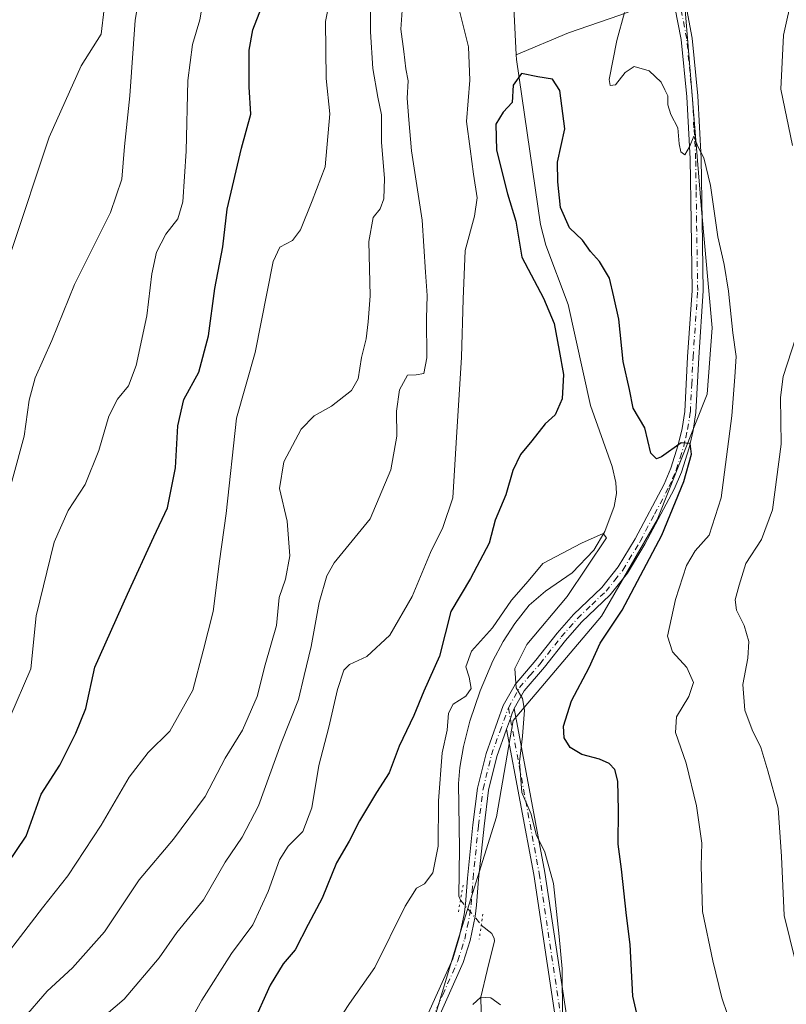
# Model space of a CAD drawing. Units: metres. Extents: x 617800 to 621255, y 4722494 to 4724866.
# Drawn here: x 618035 to 618212, y 4723759 to 4723986 of the extents above; entities that cross this region are included whole.
import ezdxf

# ---------------------------------------------------------------- set-up
doc = ezdxf.new("R2010")
doc.units = ezdxf.units.M
doc.header["$MEASUREMENT"] = 0
doc.linetypes.add('DGN Style 4', pattern=[2.6384748266838614, 1.318413404963828, -0.6592067024819142, 0.001648016756204785, -0.6592067024819142])
doc.linetypes.add('DGN Style 5', pattern=[1.1536117293433497, 0.4944050268614355, -0.6592067024819142])
for name, color, linetype, lineweight in [('Arbolado forestal CxS', 92, 'Continuous', 0), ('Camino Cxs', 7, 'Continuous', 0), ('Camino eje', 30, 'DGN Style 4', 13), ('Corriente natural lineal', 142, 'Continuous', 13), ('Corriente natural lineal oculto', 9, 'DGN Style 4', 13), ('Curva de nivel maestra', 30, 'Continuous', 30), ('Curva de nivel normal', 30, 'Continuous', 0), ('Pista no pavimentada Cxs', 111, 'Continuous', 0), ('Pista no pavimentada eje', 91, 'DGN Style 4', 0), ('Puente lineal', 2, 'DGN Style 5', 0)]:
    doc.layers.add(name, color=color, linetype=linetype, lineweight=lineweight)

# ---------------------------------------------------------------- blocks, each defined once
blk = doc.blocks.new('*U3')
at = {"layer": 'Arbolado forestal CxS', "color": 92, "linetype": 'Continuous', "lineweight": 0}
blk.add_polyline3d([(618058.3145000003, 4723373.588500001, 748.6799000000028), (618081.1858999999, 4723403.6983, 748.2783999999957), (618098.3410999998, 4723425.4077, 748.7409999999945), (618081.8605000004, 4723446.606899999, 753.2165999999997), (618069.7609000001, 4723486.884500001, 760.5388999999996), (618062.7304999996, 4723523.329100001, 761.652900000001), (618057.2720999997, 4723554.144099999, 761.7587000000058), (618052.3104999998, 4723599.585700001, 762.5877999999939), (618056.5762999998, 4723639.1713, 764.6883999999991), (618063.5494999997, 4723675.7269, 767.3067000000011), (618075.9781, 4723709.237500001, 769.8273999999948), (618093.6363000004, 4723722.192299999, 768.301099999997), (618118.3103, 4723735.7761, 767.3570000000037), (618130.0685000002, 4723754.1777, 767.4903999999952), (618136.0116999998, 4723774.172700001, 766.3797999999952), (618144.7260999996, 4723801.9343, 767.1548999999941), (618148.6284999996, 4723824.172300001, 769.3086000000039), (618169.0087000001, 4723848.298699999, 772.1809999999969), (618181.8359000003, 4723870.565500001, 773.5451999999932), (618193.3633000003, 4723899.5463, 776.5703999999969), (618194.5415000003, 4723914.856100001, 777.8034000000043), (618192.0399000002, 4723942.207900001, 779.1012999999948), (618188.3154999996, 4723988.350500001, 781.2312999999995)], dxfattribs=at)
blk = doc.blocks.new('*U6')
at = {"layer": 'Arbolado forestal CxS', "color": 92, "linetype": 'Continuous', "lineweight": 0}
blk.add_polyline3d([(618188.3154999996, 4723988.350500001, 781.2312999999995), (618192.0399000002, 4723942.207900001, 779.1012999999948), (618194.5415000003, 4723914.856100001, 777.8034000000043), (618193.3633000003, 4723899.5463, 776.5703999999969), (618181.8359000003, 4723870.565500001, 773.5451999999932), (618169.0087000001, 4723848.298699999, 772.1809999999969), (618148.6284999996, 4723824.172300001, 769.3086000000039), (618144.7260999996, 4723801.9343, 767.1548999999941), (618136.0116999998, 4723774.172700001, 766.3797999999952), (618130.0685000002, 4723754.1777, 767.4903999999952), (618118.3103, 4723735.7761, 767.3570000000037), (618093.6363000004, 4723722.192299999, 768.301099999997), (618075.9781, 4723709.237500001, 769.8273999999948), (618063.5494999997, 4723675.7269, 767.3067000000011), (618056.5762999998, 4723639.1713, 764.6883999999991), (618052.3104999998, 4723599.585700001, 762.5877999999939), (618057.2720999997, 4723554.144099999, 761.7587000000058), (618062.7304999996, 4723523.329100001, 761.652900000001), (618069.7609000001, 4723486.884500001, 760.5388999999996), (618081.8605000004, 4723446.606899999, 753.2165999999997), (618098.3410999998, 4723425.4077, 748.7409999999945), (618081.1858999999, 4723403.6983, 748.2783999999957), (618058.3145000003, 4723373.588500001, 748.6799000000028)], dxfattribs=at)

msp = doc.modelspace()

# ---------------------------------------------------------------- linework, layer by layer
at = {"layer": 'Arbolado forestal CxS', "color": 92, "linetype": 'Continuous', "lineweight": 0}
msp.add_polyline3d([(618188.3154999996, 4723988.350500001, 781.2312999999995), (618192.0399000002, 4723942.207900001, 779.1012999999948), (618194.5415000003, 4723914.856100001, 777.8034000000043), (618193.3633000003, 4723899.5463, 776.5703999999969), (618181.8359000003, 4723870.565500001, 773.5451999999932), (618169.0087000001, 4723848.298699999, 772.1809999999969), (618148.6284999996, 4723824.172300001, 769.3086000000039), (618144.7260999996, 4723801.9343, 767.1548999999941), (618136.0116999998, 4723774.172700001, 766.3797999999952), (618130.0685000002, 4723754.1777, 767.4903999999952), (618118.3103, 4723735.7761, 767.3570000000037), (618093.6363000004, 4723722.192299999, 768.301099999997), (618075.9781, 4723709.237500001, 769.8273999999948), (618063.5494999997, 4723675.7269, 767.3067000000011), (618056.5762999998, 4723639.1713, 764.6883999999991), (618052.3104999998, 4723599.585700001, 762.5877999999939), (618057.2720999997, 4723554.144099999, 761.7587000000058), (618062.7304999996, 4723523.329100001, 761.652900000001), (618069.7609000001, 4723486.884500001, 760.5388999999996), (618081.8605000004, 4723446.606899999, 753.2165999999997), (618098.3410999998, 4723425.4077, 748.7409999999945), (618081.1858999999, 4723403.6983, 748.2783999999957), (618058.3145000003, 4723373.588500001, 748.6799000000028)], dxfattribs=at)
msp.add_polyline3d([(618188.3154999996, 4723988.350500001, 781.2312999999995), (618192.0399000002, 4723942.207900001, 779.1012999999948), (618194.5415000003, 4723914.856100001, 777.8034000000043), (618193.3633000003, 4723899.5463, 776.5703999999969), (618181.8359000003, 4723870.565500001, 773.5451999999932), (618169.0087000001, 4723848.298699999, 772.1809999999969), (618148.6284999996, 4723824.172300001, 769.3086000000039), (618144.7260999996, 4723801.9343, 767.1548999999941), (618136.0116999998, 4723774.172700001, 766.3797999999952), (618130.0685000002, 4723754.1777, 767.4903999999952), (618118.3103, 4723735.7761, 767.3570000000037), (618093.6363000004, 4723722.192299999, 768.301099999997), (618075.9781, 4723709.237500001, 769.8273999999948), (618063.5494999997, 4723675.7269, 767.3067000000011), (618056.5762999998, 4723639.1713, 764.6883999999991), (618052.3104999998, 4723599.585700001, 762.5877999999939), (618057.2720999997, 4723554.144099999, 761.7587000000058), (618062.7304999996, 4723523.329100001, 761.652900000001), (618069.7609000001, 4723486.884500001, 760.5388999999996), (618081.8605000004, 4723446.606899999, 753.2165999999997), (618098.3410999998, 4723425.4077, 748.7409999999945), (618081.1858999999, 4723403.6983, 748.2783999999957), (618058.3145000003, 4723373.588500001, 748.6799000000028)], dxfattribs=at)
at = {"layer": 'Camino Cxs', "color": 7, "linetype": 'Continuous', "lineweight": 0}
for points in [[(618159.6826999999, 4723746.599099999, 779.4064999999973), (618153.3388999999, 4723788.627699999, 781.2654999999941), (618147.0817999998, 4723822.194499999, 773.4545000000071), (618147.9523, 4723824.618899999, 773.0620999999956), (618148.3914999999, 4723825.8419, 773.1178000000073), (618148.6601, 4723826.590100001, 773.1374999999972), (618148.8452000003, 4723826.923000001, 773.2397000000057), (618149.2302999999, 4723824.857100001, 774.9067000000068), (618149.4378000004, 4723823.743799999, 775.8228999999993), (618155.9001000002, 4723789.0757, 781.686799999996), (618155.9062999999, 4723789.037699999, 781.6710000000021), (618162.2562999995, 4723746.968900001, 778.6831999999995)], [(618148.8452000003, 4723826.923000001, 773.2397000000057), (618148.6601, 4723826.590100001, 773.1374999999972), (618148.3914000001, 4723825.8419, 773.1177000000025), (618147.9523, 4723824.618899999, 773.0620999999956), (618147.0817999998, 4723822.194499999, 773.4545000000071)], [(618148.8452000003, 4723826.923000001, 773.2397000000057), (618149.2302999999, 4723824.857100001, 774.9067000000068), (618149.4378000004, 4723823.743799999, 775.8228999999993), (618155.9001000002, 4723789.0757, 781.686799999996), (618155.9062999999, 4723789.037699999, 781.6710000000021), (618162.2562999995, 4723746.968900001, 778.6831999999995)], [(618159.6826999999, 4723746.599099999, 779.4064999999973), (618153.3388999999, 4723788.627699999, 781.2654999999941), (618147.0817999998, 4723822.194499999, 773.4545000000071)]]:
    msp.add_polyline3d(points, dxfattribs=at)
at = {"layer": 'Camino eje', "color": 30, "linetype": 'DGN Style 4', "lineweight": 13}
msp.add_polyline3d([(618147.4851000002, 4723827.1251, 771.1585999999952), (618154.6209000006, 4723788.843699999, 781.4637999999978), (618160.9709000001, 4723746.774900001, 779.0280999999959), (618164.9396000003, 4723714.231000001, 787.2213999999949), (618164.9396000003, 4723699.149700001, 788.5031000000017), (618160.9709000001, 4723684.862199999, 785.5715999999958), (618157.0021000003, 4723672.1622, 786.6456999999937), (618152.2396, 4723664.2247, 786.7063999999956), (618145.0959000001, 4723653.905900001, 782.7532000000066), (618140.3333000002, 4723646.7621, 782.913400000005), (618134.7770999996, 4723641.205900001, 778.2229999999981), (618131.6020999998, 4723636.443399999, 777.0338000000047), (618129.2208000004, 4723631.6809, 776.8165000000009), (618133.1896000003, 4723614.2183, 777.0798000000068), (618135.5708999997, 4723591.9933, 779.4361999999965), (618135.5708999997, 4723572.943299999, 773.6861999999965), (618137.9521000005, 4723548.3369, 772.8782999999967), (618144.3021, 4723522.936899999, 775.5552000000025), (618142.7145999996, 4723491.980599999, 766.4137999999948), (618141.1271000003, 4723449.118000001, 773.2501999999951), (618133.9834000003, 4723422.1305, 770.6613000000071), (618123.6645999998, 4723406.2554, 771.1447999999947), (618115.7270999998, 4723393.555400001, 771.308999999994), (618112.5520000001, 4723378.474099999, 767.0581999999995)], dxfattribs=at)
at = {"layer": 'Corriente natural lineal', "color": 142, "linetype": 'Continuous', "lineweight": 13}
for points in [[(618148.3901000004, 4723996.8301, 775.7669000000024), (618149.2899000002, 4723977.9301, 775.9492000000029)], [(618183.8036000002, 4723991.0285, 781.0586999999941), (618182.5800999999, 4723990.600099999, 780.9538999999932), (618173.2200999996, 4723987.0801, 779.6595999999992), (618161.3601000002, 4723983.030099999, 776.6407999999938), (618149.2899000002, 4723977.9301, 775.9492000000029)], [(618149.2899000002, 4723977.9301, 775.9492000000029), (618149.3400999998, 4723976.870100001, 775.942599999995), (618154.9301000005, 4723938.7601, 774.1557999999933), (618156.1401000004, 4723933.940099999, 773.7263999999996), (618161.3000999996, 4723920.2601, 773.3294000000024), (618166.4501, 4723896.9301, 773.2189999999973), (618171.4501, 4723882.8301, 771.539300000004), (618172.2901, 4723879.140100001, 771.217300000004), (618172.4101, 4723876.5801, 771.1500999999989), (618171.9200999998, 4723873.610099999, 771.2228000000032), (618169.7600999996, 4723867.8101, 770.6435999999959), (618167.2001, 4723863.540100001, 770.0130999999965), (618162.2500999998, 4723858.3201, 769.4676999999938), (618156.0800999999, 4723854.050100001, 769.232799999998), (618152.2901, 4723850.8101, 769.4406000000017), (618148.9600999998, 4723846.610099999, 769.764599999995), (618146.2600999996, 4723842.4101, 769.5286999999954), (618143.9101, 4723837.9301, 769.426900000006), (618140.9501, 4723831.0701, 769.5522000000057), (618138.5900999998, 4723824.0001, 769.2565999999933), (618137.1401000004, 4723818.210100001, 768.2332000000025), (618136.2600999996, 4723813.290100001, 768.417300000001), (618135.9901000002, 4723809.610099999, 768.3570999999939), (618136.2100999998, 4723794.620100001, 767.8377999999939), (618136.0401, 4723783.640100001, 766.9423999999999), (618136.4243999999, 4723782.684400001, 766.6199999999953)], [(618141.2401000002, 4723776.940099999, 765.2482000000019), (618143.6300999997, 4723774.9801, 765.3778000000021), (618144.2001, 4723773.8201, 765.505799999999), (618144.2877000002, 4723773.280400001, 765.532600000006), (618142.6031999999, 4723766.428500001, 766.008600000001), (618141.0899999999, 4723760.289999999, 766.0602999999975), (618141.2802999998, 4723753.728399999, 764.795499999993), (618139.9573999997, 4723748.436799999, 765.116599999994), (618135.7240000004, 4723737.059699999, 765.3634000000021), (618130.8107000003, 4723724.1622, 763.1045000000014), (618123.5701000001, 4723711.8101, 762.3525999999983), (618114.8501000004, 4723698.380100001, 762.4109000000027), (618101.9600999998, 4723680.880100001, 761.7338000000018), (618096.301, 4723673.824100001, 760.3968000000023), (618084.5270999996, 4723662.182399999, 759.6539000000049), (618075.4101, 4723647.110099999, 758.3766000000034), (618071.8201000001, 4723640.9301, 757.9961999999941), (618070.3101000005, 4723636.130100001, 758.0434999999999), (618073.1500000004, 4723621.171900001, 755.8187000000034), (618075.2651000004, 4723592.752599999, 754.5160999999936), (618082.4501, 4723568.4001, 753.6916999999958), (618089.2600999996, 4723541.7501, 753.2930999999954), (618091.0601000005, 4723533.030099999, 752.9481999999989), (618093.1001000004, 4723516.229, 751.4207000000025)]]:
    msp.add_polyline3d(points, dxfattribs=at)
at = {"layer": 'Corriente natural lineal oculto', "color": 9, "linetype": 'DGN Style 4', "lineweight": 13, "extrusion": (0.1156521009995094, -0.1379530211253619, 0.9836633344273765), "elevation": -579417.2202810288, "flags": 128}
msp.add_lwpolyline([(3508479.865325443, 3170340.801201233), (3508479.865325443, 3170333.180847945)], dxfattribs=at)
at = {"layer": 'Curva de nivel maestra', "color": 30, "linetype": 'Continuous', "lineweight": 30, "flags": 128}
for points, elevation in [([(618031.8200000003, 4723791.100099999), (618036.1600000003, 4723797.450099999), (618039.5999999996, 4723807.1501), (618043.9500000002, 4723813.850099999), (618047.6500000004, 4723821.270099999), (618049.9600000001, 4723826.9901), (618052, 4723836.5001), (618059.5199999996, 4723853.370100001), (618065.6100000005, 4723866.610099999), (618068.79, 4723873.3301), (618070.6500000004, 4723882.5101), (618071.2100000001, 4723892.270099999), (618072.54, 4723898.350099999), (618076.0199999996, 4723904.640100001), (618078.2199999997, 4723913.020099999), (618079.75, 4723924.0001), (618081.5700000003, 4723933.600099999), (618082.5700000003, 4723942.3301), (618085.9000000004, 4723956.350099999), (618088.0499999998, 4723964.2401), (618087.6799999997, 4723970.5701), (618087.6399999997, 4723979.050100001), (618088.4900000002, 4723983.700099999), (618090.5, 4723988.840100001)], 800.0000000000001), ([(618177.3399999999, 4723755.520099999), (618176.2199999997, 4723760.4801), (618175.6200000001, 4723772.470100001), (618174.7599999999, 4723779.1501), (618173.6299999999, 4723789.8101), (618172.7999999998, 4723795.610099999), (618172.9299999997, 4723803.470100001), (618172.7599999999, 4723810.1801), (618172.04, 4723812.8301), (618170.75, 4723814.2601), (618168.54, 4723815.280099999), (618164.4500000002, 4723816.300100001), (618161.7699999996, 4723817.950099999), (618160.3300000001, 4723820.1801), (618160.2300000006, 4723822.870100001), (618162.0700000003, 4723828.7601), (618166.1200000001, 4723836.4001), (618168.6699999999, 4723842.020099999), (618173.7699999996, 4723849.6501), (618182.9500000002, 4723867.020099999), (618188.0300000003, 4723879.420100001), (618189.7300000006, 4723885.6801), (618189.4500000002, 4723888.1801), (618187.4000000004, 4723888.300100001), (618182.8300000001, 4723885.0701), (618181.7000000002, 4723884.6501), (618180.3799999999, 4723885.940099999), (618178.9600000001, 4723891.7601), (618176.2999999998, 4723896.350099999), (618175.4800000006, 4723900.620100001), (618174, 4723907.0801), (618172.9800000006, 4723916.870100001), (618171.8300000001, 4723922.020099999), (618170.8099999996, 4723926.3201), (618168.5499999998, 4723930.210100001), (618166.4500000002, 4723932.540100001), (618164.5999999996, 4723935.100099999), (618161.5899999999, 4723937.950099999), (618159.5, 4723942.700099999), (618158.9100000003, 4723948.620100001), (618158.7999999998, 4723953.170100001), (618160.5300000003, 4723960.840100001), (618159.3499999996, 4723969.690099999), (618157.6799999997, 4723972.360099999), (618154.2800000003, 4723972.870100001), (618150.5199999996, 4723973.620100001), (618148.6200000001, 4723970.9001), (618148.3499999996, 4723966.9001), (618146.3200000003, 4723964.710100001), (618144.5899999999, 4723961.920100001), (618144.7400000002, 4723955.920100001), (618147.29, 4723945.8201), (618149.2000000002, 4723939.550100001), (618150.5899999999, 4723931.210100001), (618155.5599999996, 4723921.7501), (618158.04, 4723915.890100001), (618159.1799999997, 4723909.630100001), (618160.25, 4723904.120100001), (618159.9199999999, 4723898.4801), (618158.2699999996, 4723894.8101), (618155.9500000002, 4723892.720100001), (618152.8899999997, 4723888.770099999), (618150.2999999998, 4723885.6501), (618148.5199999996, 4723881.920100001), (618146.8799999999, 4723876.300100001), (618144.4199999999, 4723870.4301), (618143.0199999996, 4723865.120100001), (618138.7300000006, 4723856.970100001), (618134.2199999997, 4723849.350099999), (618131.6100000005, 4723839.020099999), (618127.9699999997, 4723830.940099999), (618125.6399999997, 4723825.340100001), (618122.2699999996, 4723818.2401), (618119.9800000006, 4723812.0801), (618117.0700000003, 4723807.540100001), (618113.0999999996, 4723801.0101), (618110.7000000002, 4723796.340100001), (618107.8099999996, 4723791.340100001), (618104.4600000001, 4723783.1801), (618101.2599999999, 4723777.050100001), (618098.2800000003, 4723771.1801), (618095.5, 4723768.0101), (618092.4600000001, 4723763.0101), (618088.2400000002, 4723753.670100001)], 775)]:
    msp.add_lwpolyline(points, dxfattribs=dict(at, elevation=elevation))
at = {"layer": 'Curva de nivel normal', "color": 30, "linetype": 'Continuous', "lineweight": 0, "flags": 128}
for points, elevation in [([(617978.4400000004, 4723758.5001), (617985.3200000003, 4723767.4001), (617990.1399999997, 4723772.670100001), (617995.54, 4723781.870100001), (618004.4900000002, 4723802.110099999), (618008.9000000004, 4723812.960100001), (618013.9400000004, 4723822.0601), (618016.9600000001, 4723830.440099999), (618020.5899999999, 4723844.350099999), (618024.3799999999, 4723852.620100001), (618028, 4723861.8101), (618035.7000000002, 4723889.870100001), (618036.8799999999, 4723898.1501), (618038.2699999996, 4723903.3301), (618042.0700000003, 4723911.9801), (618047.3399999999, 4723924.890100001), (618055.6399999997, 4723941.5601), (618058.2800000003, 4723949.200099999), (618058.8700000001, 4723956.7501), (618060.1200000001, 4723968.440099999), (618061.2999999998, 4723985.950099999), (618063.6100000005, 4723999.360099999)], 810), ([(618026.4000000004, 4723763.350099999), (618039.9000000004, 4723780.940099999), (618045.7999999998, 4723788.3201), (618053.5, 4723800.0101), (618059.9600000001, 4723811.120100001), (618064.3499999996, 4723816.8101), (618069.3200000003, 4723821.6801), (618074.6200000001, 4723831.220100001), (618077.0599999996, 4723840.2401), (618079.3300000001, 4723849.350099999), (618080.7599999999, 4723861.020099999), (618082.3600000005, 4723872.020099999), (618084.7400000002, 4723893.9801), (618089.0599999996, 4723909.1801), (618093.1900000004, 4723930.200099999), (618094.7199999997, 4723933.530099999), (618097.6500000004, 4723935.020099999), (618099.4600000001, 4723937.520099999), (618102.2100000001, 4723944.190099999), (618105.1600000003, 4723952.0601), (618106.2699999996, 4723964.350099999), (618105.4000000004, 4723972.4901), (618105.2999999998, 4723985.6501), (618107.04, 4723994.5601)], 795), ([(618032.4199999999, 4723824.890100001), (618037.2599999999, 4723836.100099999), (618038.4699999997, 4723848.350099999), (618042.5999999996, 4723865.350099999), (618045.8300000001, 4723872.6801), (618049.7599999999, 4723878.6801), (618052.9400000004, 4723886.550100001), (618055.25, 4723894.4901), (618057.2400000002, 4723898.420100001), (618059.7999999998, 4723901.470100001), (618061.5800000001, 4723906.210100001), (618063.9800000006, 4723917.6801), (618065.1500000004, 4723927.350099999), (618066.2199999997, 4723932.390100001), (618068.3799999999, 4723936.5001), (618071.1799999997, 4723940.050100001), (618072.3499999996, 4723944.020099999), (618073.0700000003, 4723955.6801), (618073.5, 4723972.020099999), (618074.5700000003, 4723980.350099999), (618076.2800000003, 4723986.020099999), (618077.1399999997, 4723991.5801)], 805.0000000000001), ([(618213.0999999996, 4723991.880100001), (618210.9800000006, 4723982.520099999), (618210.3600000005, 4723969.9901), (618213.1200000001, 4723957.0001)], 785), ([(618054.1799999997, 4723988.530099999), (618053.4600000001, 4723982.700099999), (618048.8899999997, 4723975.390100001), (618041.4299999997, 4723958.890100001), (618032.7999999998, 4723932.7401), (618028.4600000001, 4723909.0601), (618027.54, 4723902.350099999), (618026.3300000001, 4723896.920100001), (618022.79, 4723887.620100001), (618008.9900000002, 4723857.890100001), (618006.0499999998, 4723849.4301), (618003.3600000005, 4723837.6801), (617999.3600000005, 4723824.390100001), (617992.0300000003, 4723807.8201), (617988.7800000003, 4723799.5601), (617980.9600000001, 4723782.220100001), (617967.8700000001, 4723757.190099999)], 815), ([(618115.6200000001, 4723988.600099999), (618115.6200000001, 4723983.290100001), (618116.1799999997, 4723974.8201), (618117.3200000003, 4723968.170100001), (618118.1799999997, 4723964.090100001), (618118.1900000004, 4723957.7401), (618118.8700000001, 4723949.350099999), (618118.7699999996, 4723944.6801), (618117.8600000005, 4723942.4001), (618116.2699999996, 4723940.340100001), (618115.29, 4723934.860099999), (618115.5599999996, 4723922.280099999), (618115.0999999996, 4723916.300100001), (618114.6600000003, 4723912.350099999), (618113.5999999996, 4723908.020099999), (618112.8200000003, 4723903.120100001), (618111.29, 4723900.4301), (618106.6200000001, 4723896.8201), (618102.6600000003, 4723894.5601), (618099.6600000003, 4723891.460100001), (618095.6699999999, 4723883.940099999), (618094.6699999999, 4723877.770099999), (618096.4000000004, 4723870.200099999), (618097.0199999996, 4723862.1801), (618096.0099999999, 4723856.860099999), (618094.5700000003, 4723852.5701), (618093.9400000004, 4723846.120100001), (618091.3399999999, 4723837.0601), (618089.4600000001, 4723829.700099999), (618086.0999999996, 4723821.940099999), (618082.0800000001, 4723815.520099999), (618077.4600000001, 4723806.6501), (618070.1399999997, 4723796.7601), (618062.2199999997, 4723787.350099999), (618054.2199999997, 4723775.370100001), (618046.8399999999, 4723767.020099999), (618041.0300000003, 4723761.670100001), (618035.5300000003, 4723755.340100001)], 790), ([(618043.7699999996, 4723747.040100001), (618058.7599999999, 4723759.780099999), (618066.9000000004, 4723769.350099999), (618070.9800000006, 4723775.220100001), (618077.0800000001, 4723782.7301), (618082.0899999999, 4723791.4801), (618086.0199999996, 4723797.2301), (618089.7800000003, 4723804.4801), (618095.0300000003, 4723818.920100001), (618099, 4723829.020099999), (618100.3200000003, 4723834.600099999), (618101.9400000004, 4723841.280099999), (618103.7999999998, 4723851.420100001), (618105.5700000003, 4723857.610099999), (618107.2800000003, 4723860.620100001), (618115.5499999998, 4723870.790100001), (618120.3200000003, 4723882.090100001), (618121.7000000002, 4723889.890100001), (618121.6799999997, 4723895.600099999), (618122.3799999999, 4723900.600099999), (618124.1600000003, 4723903.960100001), (618126.1600000003, 4723904.020099999), (618127.9500000002, 4723904.300100001), (618128.6900000004, 4723907.940099999), (618128.5599999996, 4723917.020099999), (618128.75, 4723922.370100001), (618128.3799999999, 4723927.770099999), (618127.5800000001, 4723939.720100001), (618125.1100000005, 4723955.770099999), (618124.4800000006, 4723962.960100001), (618124.1200000001, 4723967.9001), (618124.3399999999, 4723971.970100001), (618123.7800000003, 4723974.6801), (618123.3499999996, 4723978.6801), (618122.6699999999, 4723983.890100001), (618122.9800000006, 4723988.1601)], 785), ([(618072.04, 4723751.100099999), (618076.7100000001, 4723759.620100001), (618083.5599999996, 4723770.340100001), (618088.4600000001, 4723776.950099999), (618092.0099999999, 4723784.6601), (618094.6200000001, 4723791.960100001), (618096.6600000003, 4723795.170100001), (618100.0599999996, 4723798.520099999), (618102.1200000001, 4723804.030099999), (618103.7400000002, 4723813.7601), (618106.0099999999, 4723822.6801), (618108.0300000003, 4723831.350099999), (618109.4699999997, 4723835.800100001), (618110.8099999996, 4723837.140100001), (618114.79, 4723838.940099999), (618120.1200000001, 4723843.920100001), (618125.2999999998, 4723852.8201), (618129.4800000006, 4723863.020099999), (618132.3899999997, 4723868.800100001), (618134.6299999999, 4723875.610099999), (618135.4500000002, 4723888.350099999), (618136.6299999999, 4723908.110099999), (618137.0300000003, 4723921.5001), (618137.4900000002, 4723932.720100001), (618139.6799999997, 4723940.6801), (618140.25, 4723944.9001), (618139.4100000003, 4723950.350099999), (618138.6600000003, 4723956.210100001), (618137.8300000001, 4723962.5801), (618138.5499999998, 4723972.0701), (618138.29, 4723979.8201), (618135.8099999996, 4723989.620100001)], 780.0000000000001), ([(618174.3099999996, 4723987.7401), (618172.4900000002, 4723981.2501), (618170.75, 4723972.2401), (618170.9800000006, 4723970.890100001), (618172.25, 4723971.0001), (618174.4199999999, 4723973.890100001), (618176.5599999996, 4723975.220100001), (618180, 4723974.210100001), (618182.7300000006, 4723971.620100001), (618183.6299999999, 4723969.8201), (618184.3200000003, 4723968.5101), (618184.2800000003, 4723966.380100001), (618185.0099999999, 4723964.1601), (618186.6200000001, 4723961.050100001), (618186.8799999999, 4723957.4101), (618187.3200000003, 4723955.5101), (618188.2000000002, 4723954.860099999), (618189.2800000003, 4723956.710100001), (618190.29, 4723959.130100001), (618191.2100000001, 4723956.780099999), (618192.5800000001, 4723954.120100001), (618194.1799999997, 4723947.7301), (618195.8399999999, 4723935.870100001), (618197.3300000001, 4723929.520099999), (618198.3399999999, 4723923.3301), (618199.3399999999, 4723913.710100001), (618200.0800000001, 4723908.2601), (618199.75, 4723903.5701), (618199.0999999996, 4723894.590100001), (618196.5800000001, 4723875.640100001), (618193.8700000001, 4723866.9901), (618190.6200000001, 4723863.340100001), (618188.6100000005, 4723859.960100001), (618186.0599999996, 4723852.140100001), (618184.2199999997, 4723843.6801), (618185.3700000001, 4723840.020099999), (618188.7199999997, 4723836.420100001), (618190.2199999997, 4723832.9801), (618189.1600000003, 4723829.7601), (618186.3300000001, 4723825.0101), (618186.0499999998, 4723821.420100001), (618188.5099999999, 4723814.3101), (618190.9000000004, 4723804.470100001), (618192.1399999997, 4723795.870100001), (618191.9699999997, 4723790.6501), (618192.2699999996, 4723780.030099999), (618194.7000000002, 4723768.700099999), (618196.7599999999, 4723760.1501), (618198.0599999996, 4723756.2401)], 780.0000000000001), ([(618213.8600000005, 4723912.6801), (618210.9100000003, 4723903.6601), (618210.2800000003, 4723898.770099999), (618210.5, 4723888.0101), (618208.4500000002, 4723872.850099999), (618205.9600000001, 4723866.020099999), (618202.3200000003, 4723860.470100001), (618200.7999999998, 4723855.420100001), (618199.8700000001, 4723852.0601), (618200.1600000003, 4723849.640100001), (618201.9400000004, 4723846.090100001), (618202.9900000002, 4723842.440099999), (618202.7400000002, 4723838.5801), (618201.6200000001, 4723832.4901), (618202.0999999996, 4723826.590100001), (618203.7699999996, 4723821.9901), (618205.7999999998, 4723817.9801), (618207.3600000005, 4723812.540100001), (618209.7599999999, 4723803.940099999), (618210.5700000003, 4723792.800100001), (618211.1200000001, 4723779.120100001), (618215.0700000003, 4723763.170100001)], 785), ([(618107.8799999999, 4723754.340100001), (618110.79, 4723758.780099999), (618116.6299999999, 4723767.110099999), (618123.6699999999, 4723781.3101), (618126.29, 4723785.440099999), (618128.1399999997, 4723786.440099999), (618130.0099999999, 4723788.9801), (618131.2599999999, 4723795.1601), (618131.3499999996, 4723805.620100001), (618132.1699999999, 4723816.6801), (618133.3200000003, 4723821.9301), (618133.6699999999, 4723825.840100001), (618134.7300000006, 4723827.9801), (618137.6500000004, 4723829.770099999), (618138.8600000005, 4723831.5601), (618138.4600000001, 4723834.170100001), (618137.6399999997, 4723836.610099999), (618139.0099999999, 4723840.210100001), (618143.8300000001, 4723845.550100001), (618148.2199999997, 4723851.9901), (618152.0199999996, 4723856.390100001), (618155.4400000004, 4723860.470100001), (618164.3600000005, 4723865.140100001), (618169.3600000005, 4723867.340100001), (618170.1600000003, 4723866.350099999), (618161.0300000003, 4723852.790100001), (618151.7300000006, 4723841.7601), (618148.9600000001, 4723836.1801), (618149.2999999998, 4723831.7401), (618150.7100000001, 4723829.2301), (618151.1900000004, 4723826.590100001), (618150.7199999997, 4723820.540100001), (618150.0199999996, 4723814.670100001), (618150.6200000001, 4723807.530099999), (618152.75, 4723802.520099999), (618153.8700000001, 4723797.870100001), (618155.9199999999, 4723793.7601), (618157.8799999999, 4723786.540100001), (618159.2400000002, 4723774.3101), (618159.8700000001, 4723766.840100001), (618159.9699999997, 4723755.4801)], 770), ([(618145.6900000004, 4723758.520099999), (618143.4299999997, 4723760.1601), (618141.0899999999, 4723760.290100001), (618139.2999999998, 4723758.5801)], 765)]:
    msp.add_lwpolyline(points, dxfattribs=dict(at, elevation=elevation))
at = {"layer": 'Pista no pavimentada Cxs', "color": 111, "linetype": 'Continuous', "lineweight": 0}
for points in [[(618127.6201, 4723753.390100001, 767.6106000000001), (618134.6300999997, 4723769.1501, 773.2863000000071), (618136.1501000002, 4723774.030099999, 774.7736000000006), (618137.2701000003, 4723779.340100001, 775.1450999999943), (618137.6001000004, 4723781.7601, 774.3084999999992), (618138.0401, 4723787.7601, 768.1603999999934), (618139.3000999996, 4723800.0801, 770.741599999994), (618140.3800999997, 4723808.5801, 770.4320000000008), (618142.3300999999, 4723816.590100001, 771.5038000000059), (618146.3101000005, 4723827.6601, 771.7109000000055), (618149.0201000003, 4723832.530099999, 775.9265000000014), (618153.8000999996, 4723838.120100001, 775.9585999999982), (618158.7200999996, 4723844.3201, 774.1043000000063), (618162.5000999998, 4723848.6501, 772.9446000000025), (618169.0800999999, 4723854.9301, 774.0801000000066), (618172.8601000002, 4723859.6801, 773.7517999999982), (618176.7701000003, 4723866.1601, 776.0489999999991), (618183.4301000005, 4723878.7501, 777.614400000006), (618185.0301000001, 4723882.470100001, 779.5884999999981), (618186.7200999996, 4723887.860099999, 777.4636000000029), (618187.6001000004, 4723891.6601, 776.7036999999983), (618188.2100999998, 4723895.5601, 777.1909000000014), (618188.8501000004, 4723908.200099999, 778.631899999993), (618189.9001000002, 4723923.5101, 778.7728999999963), (618189.6501000002, 4723939.460100001, 780.7125999999989), (618189.4401000004, 4723953.890100001, 780.9478999999993), (618188.6601, 4723968.2401, 781.4066000000021), (618187.3901000004, 4723981.450099999, 782.2027999999991), (618185.9401000004, 4723988.950099999, 785.4554999999964)], [(618127.6201, 4723753.390100001, 767.6106000000001), (618134.6300999997, 4723769.1501, 773.2863000000071), (618136.1501000002, 4723774.030099999, 774.7736000000006), (618137.2701000003, 4723779.340100001, 775.1450999999943), (618137.6001000004, 4723781.7601, 774.3084999999992), (618138.0401, 4723787.7601, 768.1603999999934), (618139.3000999996, 4723800.0801, 770.741599999994), (618140.3800999997, 4723808.5801, 770.4320000000008), (618142.3300999999, 4723816.590100001, 771.5038000000059), (618146.3101000005, 4723827.6601, 771.7109000000055), (618149.0201000003, 4723832.530099999, 775.9265000000014), (618153.8000999996, 4723838.120100001, 775.9585999999982), (618158.7200999996, 4723844.3201, 774.1043000000063), (618162.5000999998, 4723848.6501, 772.9446000000025), (618169.0800999999, 4723854.9301, 774.0801000000066), (618172.8601000002, 4723859.6801, 773.7517999999982), (618176.7701000003, 4723866.1601, 776.0489999999991), (618183.4301000005, 4723878.7501, 777.614400000006), (618185.0301000001, 4723882.470100001, 779.5884999999981), (618186.7200999996, 4723887.860099999, 777.4636000000029), (618187.6001000004, 4723891.6601, 776.7036999999983), (618188.2100999998, 4723895.5601, 777.1909000000014), (618188.8501000004, 4723908.200099999, 778.631899999993), (618189.9001000002, 4723923.5101, 778.7728999999963), (618189.6501000002, 4723939.460100001, 780.7125999999989), (618189.4401000004, 4723953.890100001, 780.9478999999993), (618188.6601, 4723968.2401, 781.4066000000021), (618187.3901000004, 4723981.450099999, 782.2027999999991), (618185.9401000004, 4723988.950099999, 785.4554999999964)], [(618188.4401000004, 4723989.5601, 784.2532999999967), (618189.9401000004, 4723981.8201, 783.551900000006), (618191.2301000003, 4723968.440099999, 783.3337999999932), (618192.0100999996, 4723953.9801, 781.671100000007), (618192.2301000003, 4723939.5001, 782.5280000000057), (618192.4801000003, 4723923.450099999, 779.6962000000058), (618191.4200999998, 4723908.040100001, 779.710500000001), (618190.7801000001, 4723895.300100001, 780.5408000000026), (618190.1300999997, 4723891.170100001, 780.8099999999977), (618189.2001, 4723887.1801, 780.0191000000051), (618187.4501, 4723881.5701, 779.1751999999979), (618185.7500999998, 4723877.640100001, 778.5699000000022), (618179.0100999996, 4723864.890100001, 778.3810999999987), (618174.9801000003, 4723858.210100001, 777.673299999995), (618170.9901000002, 4723853.1801, 777.5381999999955), (618164.3601000002, 4723846.870100001, 775.4244000000036), (618160.7001, 4723842.670100001, 775.7146999999969), (618155.7901, 4723836.4801, 775.5929999999935), (618151.1401000004, 4723831.050100001, 775.308999999994), (618148.8452000003, 4723826.923000001, 773.2397000000057), (618148.6601, 4723826.590100001, 773.1374999999972), (618148.3914999999, 4723825.8419, 773.1178000000073), (618147.9523, 4723824.618899999, 773.0620999999956), (618147.0817999998, 4723822.194499999, 773.4545000000071), (618144.8000999996, 4723815.840100001, 772.3567000000039), (618142.9200999998, 4723808.110099999, 770.6025999999983), (618141.8601000002, 4723799.790100001, 771.0175000000019), (618140.6101000002, 4723787.530099999, 768.176099999997), (618140.1601, 4723781.4901, 772.1355999999942), (618139.8101000005, 4723778.9001, 773.3162000000011), (618138.6401000004, 4723773.380100001, 773.0445000000037), (618137.0401, 4723768.2501, 771.4657000000007), (618129.8300999999, 4723752.0001, 768.6650999999983)], [(618188.4401000004, 4723989.5601, 784.2532999999967), (618189.9401000004, 4723981.8201, 783.551900000006), (618191.2301000003, 4723968.440099999, 783.3337999999932), (618192.0100999996, 4723953.9801, 781.671100000007), (618192.2301000003, 4723939.5001, 782.5280000000057), (618192.4801000003, 4723923.450099999, 779.6962000000058), (618191.4200999998, 4723908.040100001, 779.710500000001), (618190.7801000001, 4723895.300100001, 780.5408000000026), (618190.1300999997, 4723891.170100001, 780.8099999999977), (618189.2001, 4723887.1801, 780.0191000000051), (618187.4501, 4723881.5701, 779.1751999999979), (618185.7500999998, 4723877.640100001, 778.5699000000022), (618179.0100999996, 4723864.890100001, 778.3810999999987), (618174.9801000003, 4723858.210100001, 777.673299999995), (618170.9901000002, 4723853.1801, 777.5381999999955), (618164.3601000002, 4723846.870100001, 775.4244000000036), (618160.7001, 4723842.670100001, 775.7146999999969), (618155.7901, 4723836.4801, 775.5929999999935), (618151.1401000004, 4723831.050100001, 775.308999999994), (618148.8452000003, 4723826.923000001, 773.2397000000057)], [(618148.8452000003, 4723826.923000001, 773.2397000000057), (618148.6601, 4723826.590100001, 773.1374999999972), (618148.3914000001, 4723825.8419, 773.1177000000025), (618147.9523, 4723824.618899999, 773.0620999999956), (618147.0817999998, 4723822.194499999, 773.4545000000071)], [(618147.0817999998, 4723822.194499999, 773.4545000000071), (618144.8000999996, 4723815.840100001, 772.3567000000039), (618142.9200999998, 4723808.110099999, 770.6025999999983), (618141.8601000002, 4723799.790100001, 771.0175000000019), (618140.6101000002, 4723787.530099999, 768.176099999997), (618140.1601, 4723781.4901, 772.1355999999942), (618139.8101000005, 4723778.9001, 773.3162000000011), (618138.6401000004, 4723773.380100001, 773.0445000000037), (618137.0401, 4723768.2501, 771.4657000000007), (618129.8300999999, 4723752.0001, 768.6650999999983)]]:
    msp.add_polyline3d(points, dxfattribs=at)
at = {"layer": 'Pista no pavimentada eje', "color": 91, "linetype": 'DGN Style 4', "lineweight": 0}
msp.add_polyline3d([(618128.7251000004, 4723752.6951, 767.997199999998), (618132.3300999999, 4723760.8201, 768.2462999999989), (618135.8350999998, 4723768.700099999, 772.303700000004), (618137.3951000003, 4723773.7051, 773.3629999999977), (618137.9801000003, 4723776.465100001, 774.5387000000047), (618138.5401, 4723779.120100001, 774.2050000000019), (618138.8800999997, 4723781.6251, 773.213699999993), (618139.1051000003, 4723784.645099999, 770.7630999999965), (618139.3251, 4723787.645099999, 768.1941999999982), (618140.5800999999, 4723799.9351, 770.8614999999991), (618141.6501000002, 4723808.345100001, 770.147100000002), (618143.5651000004, 4723816.215100001, 771.731899999999), (618145.4951, 4723821.590100001, 773.5486999999994), (618147.4851000002, 4723827.1251, 771.1585999999952), (618150.0800999999, 4723831.790100001, 775.3133999999991), (618152.4700999996, 4723834.585100001, 775.1111999999994), (618154.7950999998, 4723837.300100001, 775.5393999999943), (618159.7100999998, 4723843.495100001, 774.7442000000011), (618161.5401, 4723845.595100001, 774.2682999999961), (618163.4301000005, 4723847.7601, 773.7593999999954), (618166.7200999996, 4723850.9001, 774.9395999999979), (618170.0351, 4723854.0551, 775.6741000000038), (618172.0301000001, 4723856.5701, 774.854800000001), (618173.9200999998, 4723858.9451, 775.582899999994), (618177.8901000004, 4723865.5251, 776.9342999999935), (618181.2200999996, 4723871.8201, 776.8800000000047), (618184.5900999998, 4723878.1951, 777.9667000000045), (618185.3901000004, 4723880.0551, 778.9097999999941), (618186.2401000002, 4723882.020099999, 779.2758000000031), (618187.1151000002, 4723884.825099999, 778.2161999999954), (618187.9600999998, 4723887.520099999, 777.6998000000021), (618188.4250999996, 4723889.515100001, 778.2832000000053), (618188.8651000002, 4723891.415100001, 778.7397999999957), (618189.4951, 4723895.4301, 778.8513999999996), (618189.8151000004, 4723901.800100001, 779.687300000005), (618190.1350999996, 4723908.120100001, 779.1833000000044), (618191.1901000004, 4723923.4801, 779.2356000000001), (618190.9401000004, 4723939.4801, 781.6215999999987), (618190.8350999998, 4723946.6951, 780.7350000000006), (618190.7251000004, 4723953.9351, 781.3074999999953), (618190.3350999998, 4723961.110099999, 781.9391000000034), (618189.9451000001, 4723968.340100001, 782.367499999993), (618188.6651, 4723981.6351, 782.8269), (618187.1901000004, 4723989.255100001, 784.2868000000017)], dxfattribs=at)
at = {"layer": 'Puente lineal', "color": 2, "linetype": 'DGN Style 5', "lineweight": 0, "extrusion": (0.9856414269134148, -0.1688333239231011, 0.002507246530494787), "elevation": -188269.121573924, "flags": 128}
msp.add_lwpolyline([(4760336.41328973, 1242.317706653346), (4760332.870401686, 1247.109021713153), (4760329.572510023, 1248.405625788572)], dxfattribs=at)
at = {"layer": 'Puente lineal', "color": 2, "linetype": 'DGN Style 5', "lineweight": 0, "extrusion": (-0.9886355769042551, 0.1502390545718888, 0.005284180214153666), "elevation": 98583.443786636, "flags": 128}
msp.add_lwpolyline([(-4763031.962560865, 250.7868182290263), (-4763029.394299801, 251.9082338855374), (-4763026.127344141, 252.0673361068129)], dxfattribs=at)

# ---------------------------------------------------------------- block references
at = {"layer": 'Arbolado forestal CxS', "color": 92, "linetype": 'Continuous', "lineweight": 0}
for name in ['*U6', '*U3']:
    msp.add_blockref(name, (0, 0), dxfattribs=at)

doc.saveas('drawing.dxf')
